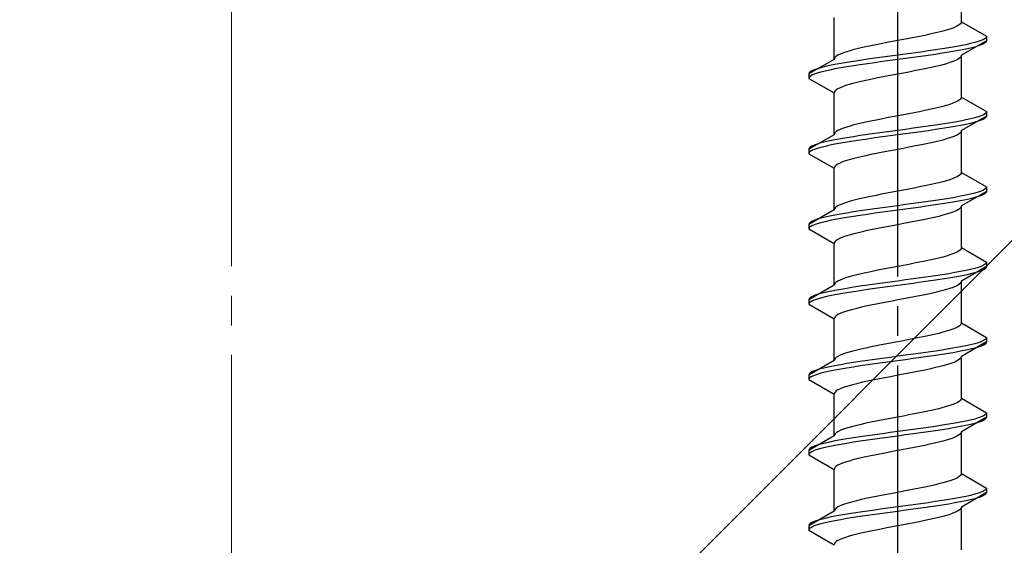
# Model space of a CAD drawing. Extents: x 0 to 1980, y 0 to 3201.
# Drawn here: x 735 to 769, y 2276 to 2294 of the extents above; entities that cross this region are included whole.
import ezdxf

# ---------------------------------------------------------------- set-up
doc = ezdxf.new("R2010")
doc.units = 0
doc.linetypes.add('YCENTER_1', pattern=[13, 10, -1, 1, -1])
doc.linetypes.add('YHIDDEN_1', pattern=[4, 3, -1])
doc.layers.add('YKK_13', color=4, linetype='CONTINUOUS', lineweight=30)
doc.layers.add('YSS_K', color=3, linetype='CONTINUOUS', lineweight=13)

msp = doc.modelspace()

# ---------------------------------------------------------------- linework, layer by layer
at = {"layer": 'YKK_13', "linetype": 'YCENTER_1'}
msp.add_line((765.13, 2259.201), (765.13, 2327.6), dxfattribs=at)
at = {"layer": 'YKK_13', "linetype": 'YHIDDEN_1'}
for p, q in [((767.28, 2293.797), (767.28, 2295.206)), ((762.98, 2292.527), (762.98, 2293.936)), ((767.207, 2293.691), (767.15, 2293.656)), ((767.247, 2293.727), (767.207, 2293.691)), ((767.272, 2293.762), (767.247, 2293.727)), ((767.28, 2293.797), (767.272, 2293.762)), ((767.28, 2293.797), (768.13, 2293.306)), ((766.205, 2293.374), (766.039, 2293.339)), ((766.363, 2293.409), (766.205, 2293.374)), ((766.512, 2293.444), (766.363, 2293.409)), ((766.65, 2293.48), (766.512, 2293.444)), ((766.777, 2293.515), (766.65, 2293.48)), ((766.891, 2293.55), (766.777, 2293.515)), ((766.992, 2293.586), (766.891, 2293.55)), ((767.079, 2293.621), (766.992, 2293.586)), ((767.15, 2293.656), (767.079, 2293.621)), ((764.395, 2293.021), (764.221, 2292.986)), ((764.574, 2293.056), (764.395, 2293.021)), ((764.757, 2293.092), (764.574, 2293.056)), ((764.943, 2293.127), (764.757, 2293.092)), ((765.13, 2293.162), (764.943, 2293.127)), ((765.317, 2293.197), (765.13, 2293.162)), ((765.503, 2293.233), (765.317, 2293.197)), ((765.686, 2293.268), (765.503, 2293.233)), ((765.865, 2293.303), (765.686, 2293.268)), ((766.039, 2293.339), (765.865, 2293.303)), ((767.428, 2293.024), (767.251, 2292.989)), ((768.13, 2293.156), (767.28, 2292.666)), ((767.587, 2293.059), (767.428, 2293.024)), ((767.728, 2293.095), (767.587, 2293.059)), ((767.849, 2293.13), (767.728, 2293.095)), ((767.949, 2293.165), (767.849, 2293.13)), ((767.949, 2293.015), (767.849, 2292.98)), ((768.028, 2293.201), (767.949, 2293.165)), ((768.028, 2293.051), (767.949, 2293.015)), ((768.084, 2293.236), (768.028, 2293.201)), ((768.084, 2293.086), (768.028, 2293.051)), ((768.119, 2293.271), (768.084, 2293.236)), ((768.119, 2293.121), (768.084, 2293.086)), ((768.13, 2293.306), (768.119, 2293.271)), ((768.13, 2293.156), (768.119, 2293.121)), ((768.13, 2293.306), (768.13, 2293.156)), ((763.181, 2292.704), (763.11, 2292.668)), ((763.268, 2292.739), (763.181, 2292.704)), ((763.369, 2292.774), (763.268, 2292.739)), ((763.483, 2292.809), (763.369, 2292.774)), ((763.61, 2292.845), (763.483, 2292.809)), ((763.748, 2292.88), (763.61, 2292.845)), ((763.897, 2292.915), (763.748, 2292.88)), ((764.055, 2292.951), (763.897, 2292.915)), ((764.221, 2292.986), (764.055, 2292.951)), ((765.391, 2292.707), (765.13, 2292.671)), ((765.651, 2292.742), (765.391, 2292.707)), ((765.906, 2292.777), (765.651, 2292.742)), ((766.156, 2292.813), (765.906, 2292.777)), ((766.398, 2292.848), (766.156, 2292.813)), ((766.398, 2292.698), (766.156, 2292.663)), ((766.63, 2292.883), (766.398, 2292.848)), ((766.63, 2292.733), (766.398, 2292.698)), ((766.851, 2292.918), (766.63, 2292.883)), ((766.851, 2292.768), (766.63, 2292.733)), ((767.058, 2292.954), (766.851, 2292.918)), ((767.058, 2292.804), (766.851, 2292.768)), ((767.251, 2292.989), (767.058, 2292.954)), ((767.251, 2292.839), (767.058, 2292.804)), ((767.428, 2292.874), (767.251, 2292.839)), ((767.587, 2292.909), (767.428, 2292.874)), ((767.728, 2292.945), (767.587, 2292.909)), ((767.849, 2292.98), (767.728, 2292.945)), ((762.98, 2292.527), (762.13, 2292.036)), ((763.009, 2292.354), (762.832, 2292.319)), ((762.988, 2292.562), (762.98, 2292.527)), ((763.013, 2292.598), (762.988, 2292.562)), ((763.202, 2292.389), (763.009, 2292.354)), ((763.053, 2292.633), (763.013, 2292.598)), ((763.11, 2292.668), (763.053, 2292.633)), ((763.409, 2292.424), (763.202, 2292.389)), ((763.63, 2292.46), (763.409, 2292.424)), ((763.862, 2292.495), (763.63, 2292.46)), ((764.104, 2292.53), (763.862, 2292.495)), ((764.104, 2292.38), (763.862, 2292.345)), ((764.354, 2292.566), (764.104, 2292.53)), ((764.354, 2292.416), (764.104, 2292.38)), ((764.609, 2292.601), (764.354, 2292.566)), ((764.609, 2292.451), (764.354, 2292.416)), ((764.868, 2292.636), (764.609, 2292.601)), ((764.868, 2292.486), (764.609, 2292.451)), ((765.13, 2292.671), (764.868, 2292.636)), ((765.13, 2292.521), (764.868, 2292.486)), ((765.391, 2292.557), (765.13, 2292.521)), ((765.651, 2292.592), (765.391, 2292.557)), ((765.906, 2292.627), (765.651, 2292.592)), ((766.156, 2292.663), (765.906, 2292.627)), ((766.65, 2292.348), (766.512, 2292.313)), ((766.777, 2292.383), (766.65, 2292.348)), ((766.891, 2292.419), (766.777, 2292.383)), ((766.992, 2292.454), (766.891, 2292.419)), ((767.079, 2292.489), (766.992, 2292.454)), ((767.15, 2292.525), (767.079, 2292.489)), ((767.207, 2292.56), (767.15, 2292.525)), ((767.247, 2292.595), (767.207, 2292.56)), ((767.272, 2292.63), (767.247, 2292.595)), ((767.28, 2292.666), (767.272, 2292.63)), ((767.28, 2291.257), (767.28, 2292.666)), ((762.141, 2292.072), (762.13, 2292.036)), ((762.13, 2292.036), (762.13, 2291.886)), ((762.176, 2292.107), (762.141, 2292.072)), ((762.232, 2292.142), (762.176, 2292.107)), ((762.311, 2292.178), (762.232, 2292.142)), ((762.311, 2292.028), (762.232, 2291.992)), ((762.411, 2292.213), (762.311, 2292.178)), ((762.411, 2292.063), (762.311, 2292.028)), ((762.532, 2292.248), (762.411, 2292.213)), ((762.532, 2292.098), (762.411, 2292.063)), ((762.673, 2292.283), (762.532, 2292.248)), ((762.673, 2292.133), (762.532, 2292.098)), ((762.832, 2292.319), (762.673, 2292.283)), ((762.832, 2292.169), (762.673, 2292.133)), ((763.009, 2292.204), (762.832, 2292.169)), ((763.202, 2292.239), (763.009, 2292.204)), ((763.409, 2292.274), (763.202, 2292.239)), ((763.63, 2292.31), (763.409, 2292.274)), ((763.862, 2292.345), (763.63, 2292.31)), ((765.13, 2292.031), (764.943, 2291.995)), ((765.317, 2292.066), (765.13, 2292.031)), ((765.503, 2292.101), (765.317, 2292.066)), ((765.686, 2292.137), (765.503, 2292.101)), ((765.865, 2292.172), (765.686, 2292.137)), ((766.039, 2292.207), (765.865, 2292.172)), ((766.205, 2292.242), (766.039, 2292.207)), ((766.363, 2292.278), (766.205, 2292.242)), ((766.512, 2292.313), (766.363, 2292.278)), ((762.141, 2291.922), (762.13, 2291.886)), ((762.13, 2291.886), (762.98, 2291.396)), ((762.176, 2291.957), (762.141, 2291.922)), ((762.232, 2291.992), (762.176, 2291.957)), ((763.61, 2291.713), (763.483, 2291.678)), ((763.748, 2291.748), (763.61, 2291.713)), ((763.897, 2291.784), (763.748, 2291.748)), ((764.055, 2291.819), (763.897, 2291.784)), ((764.221, 2291.854), (764.055, 2291.819)), ((764.395, 2291.89), (764.221, 2291.854)), ((764.574, 2291.925), (764.395, 2291.89)), ((764.757, 2291.96), (764.574, 2291.925)), ((764.943, 2291.995), (764.757, 2291.96)), ((762.988, 2291.431), (762.98, 2291.396)), ((762.98, 2289.987), (762.98, 2291.396)), ((763.013, 2291.466), (762.988, 2291.431)), ((763.053, 2291.502), (763.013, 2291.466)), ((763.11, 2291.537), (763.053, 2291.502)), ((763.181, 2291.572), (763.11, 2291.537)), ((763.268, 2291.607), (763.181, 2291.572)), ((763.369, 2291.643), (763.268, 2291.607)), ((763.483, 2291.678), (763.369, 2291.643)), ((766.992, 2291.046), (766.891, 2291.01)), ((767.079, 2291.081), (766.992, 2291.046)), ((767.15, 2291.116), (767.079, 2291.081)), ((767.207, 2291.151), (767.15, 2291.116)), ((767.247, 2291.187), (767.207, 2291.151)), ((767.272, 2291.222), (767.247, 2291.187)), ((767.28, 2291.257), (767.272, 2291.222)), ((767.28, 2291.257), (768.13, 2290.766)), ((765.503, 2290.693), (765.317, 2290.657)), ((765.686, 2290.728), (765.503, 2290.693)), ((765.865, 2290.763), (765.686, 2290.728)), ((766.039, 2290.799), (765.865, 2290.763)), ((766.205, 2290.834), (766.039, 2290.799)), ((766.363, 2290.869), (766.205, 2290.834)), ((766.512, 2290.904), (766.363, 2290.869)), ((766.65, 2290.94), (766.512, 2290.904)), ((766.777, 2290.975), (766.65, 2290.94)), ((766.891, 2291.01), (766.777, 2290.975)), ((768.084, 2290.696), (768.028, 2290.661)), ((768.119, 2290.731), (768.084, 2290.696)), ((768.13, 2290.766), (768.119, 2290.731)), ((768.13, 2290.766), (768.13, 2290.616)), ((763.897, 2290.375), (763.748, 2290.34)), ((764.055, 2290.411), (763.897, 2290.375)), ((764.221, 2290.446), (764.055, 2290.411)), ((764.395, 2290.481), (764.221, 2290.446)), ((764.574, 2290.516), (764.395, 2290.481)), ((764.757, 2290.552), (764.574, 2290.516)), ((764.943, 2290.587), (764.757, 2290.552)), ((765.13, 2290.622), (764.943, 2290.587)), ((765.317, 2290.657), (765.13, 2290.622)), ((766.851, 2290.378), (766.63, 2290.343)), ((767.058, 2290.414), (766.851, 2290.378)), ((767.251, 2290.449), (767.058, 2290.414)), ((767.428, 2290.484), (767.251, 2290.449)), ((768.13, 2290.616), (767.28, 2290.126)), ((767.587, 2290.519), (767.428, 2290.484)), ((767.587, 2290.369), (767.428, 2290.334)), ((767.728, 2290.555), (767.587, 2290.519)), ((767.728, 2290.405), (767.587, 2290.369)), ((767.849, 2290.59), (767.728, 2290.555)), ((767.849, 2290.44), (767.728, 2290.405)), ((767.949, 2290.625), (767.849, 2290.59)), ((767.949, 2290.475), (767.849, 2290.44)), ((768.028, 2290.661), (767.949, 2290.625)), ((768.028, 2290.511), (767.949, 2290.475)), ((768.084, 2290.546), (768.028, 2290.511)), ((768.119, 2290.581), (768.084, 2290.546)), ((768.13, 2290.616), (768.119, 2290.581)), ((762.988, 2290.022), (762.98, 2289.987)), ((763.013, 2290.058), (762.988, 2290.022)), ((763.053, 2290.093), (763.013, 2290.058)), ((763.11, 2290.128), (763.053, 2290.093)), ((763.181, 2290.164), (763.11, 2290.128)), ((763.268, 2290.199), (763.181, 2290.164)), ((763.369, 2290.234), (763.268, 2290.199)), ((763.483, 2290.269), (763.369, 2290.234)), ((763.61, 2290.305), (763.483, 2290.269)), ((763.748, 2290.34), (763.61, 2290.305)), ((764.354, 2290.026), (764.104, 2289.99)), ((764.609, 2290.061), (764.354, 2290.026)), ((764.868, 2290.096), (764.609, 2290.061)), ((765.13, 2290.131), (764.868, 2290.096)), ((765.391, 2290.167), (765.13, 2290.131)), ((765.651, 2290.202), (765.391, 2290.167)), ((765.651, 2290.052), (765.391, 2290.017)), ((765.906, 2290.237), (765.651, 2290.202)), ((765.906, 2290.087), (765.651, 2290.052)), ((766.156, 2290.273), (765.906, 2290.237)), ((766.156, 2290.123), (765.906, 2290.087)), ((766.398, 2290.308), (766.156, 2290.273)), ((766.398, 2290.158), (766.156, 2290.123)), ((766.63, 2290.343), (766.398, 2290.308)), ((766.63, 2290.193), (766.398, 2290.158)), ((766.851, 2290.228), (766.63, 2290.193)), ((767.058, 2290.264), (766.851, 2290.228)), ((767.251, 2290.299), (767.058, 2290.264)), ((767.207, 2290.02), (767.15, 2289.985)), ((767.247, 2290.055), (767.207, 2290.02)), ((767.272, 2290.09), (767.247, 2290.055)), ((767.428, 2290.334), (767.251, 2290.299)), ((767.28, 2290.126), (767.272, 2290.09)), ((767.28, 2288.717), (767.28, 2290.126)), ((762.98, 2289.987), (762.13, 2289.496)), ((762.532, 2289.708), (762.411, 2289.673)), ((762.673, 2289.743), (762.532, 2289.708)), ((762.832, 2289.779), (762.673, 2289.743)), ((763.009, 2289.814), (762.832, 2289.779)), ((763.202, 2289.849), (763.009, 2289.814)), ((763.202, 2289.699), (763.009, 2289.664)), ((763.409, 2289.884), (763.202, 2289.849)), ((763.409, 2289.734), (763.202, 2289.699)), ((763.63, 2289.92), (763.409, 2289.884)), ((763.63, 2289.77), (763.409, 2289.734)), ((763.862, 2289.955), (763.63, 2289.92)), ((763.862, 2289.805), (763.63, 2289.77)), ((764.104, 2289.99), (763.862, 2289.955)), ((764.104, 2289.84), (763.862, 2289.805)), ((764.354, 2289.876), (764.104, 2289.84)), ((764.609, 2289.911), (764.354, 2289.876)), ((764.868, 2289.946), (764.609, 2289.911)), ((765.13, 2289.981), (764.868, 2289.946)), ((765.391, 2290.017), (765.13, 2289.981)), ((766.205, 2289.702), (766.039, 2289.667)), ((766.363, 2289.738), (766.205, 2289.702)), ((766.512, 2289.773), (766.363, 2289.738)), ((766.65, 2289.808), (766.512, 2289.773)), ((766.777, 2289.843), (766.65, 2289.808)), ((766.891, 2289.879), (766.777, 2289.843)), ((766.992, 2289.914), (766.891, 2289.879)), ((767.079, 2289.949), (766.992, 2289.914)), ((767.15, 2289.985), (767.079, 2289.949)), ((762.141, 2289.532), (762.13, 2289.496)), ((762.13, 2289.496), (762.13, 2289.346)), ((762.141, 2289.382), (762.13, 2289.346)), ((762.176, 2289.567), (762.141, 2289.532)), ((762.176, 2289.417), (762.141, 2289.382)), ((762.232, 2289.602), (762.176, 2289.567)), ((762.232, 2289.452), (762.176, 2289.417)), ((762.311, 2289.638), (762.232, 2289.602)), ((762.311, 2289.488), (762.232, 2289.452)), ((762.411, 2289.673), (762.311, 2289.638)), ((762.411, 2289.523), (762.311, 2289.488)), ((762.532, 2289.558), (762.411, 2289.523)), ((762.673, 2289.593), (762.532, 2289.558)), ((762.832, 2289.629), (762.673, 2289.593)), ((763.009, 2289.664), (762.832, 2289.629)), ((764.574, 2289.385), (764.395, 2289.35)), ((764.757, 2289.42), (764.574, 2289.385)), ((764.943, 2289.455), (764.757, 2289.42)), ((765.13, 2289.491), (764.943, 2289.455)), ((765.317, 2289.526), (765.13, 2289.491)), ((765.503, 2289.561), (765.317, 2289.526)), ((765.686, 2289.597), (765.503, 2289.561)), ((765.865, 2289.632), (765.686, 2289.597)), ((766.039, 2289.667), (765.865, 2289.632)), ((762.13, 2289.346), (762.98, 2288.856)), ((763.181, 2289.032), (763.11, 2288.997)), ((763.268, 2289.067), (763.181, 2289.032)), ((763.369, 2289.103), (763.268, 2289.067)), ((763.483, 2289.138), (763.369, 2289.103)), ((763.61, 2289.173), (763.483, 2289.138)), ((763.748, 2289.208), (763.61, 2289.173)), ((763.897, 2289.244), (763.748, 2289.208)), ((764.055, 2289.279), (763.897, 2289.244)), ((764.221, 2289.314), (764.055, 2289.279)), ((764.395, 2289.35), (764.221, 2289.314)), ((762.988, 2288.891), (762.98, 2288.856)), ((762.98, 2287.447), (762.98, 2288.856)), ((763.013, 2288.926), (762.988, 2288.891)), ((763.053, 2288.962), (763.013, 2288.926)), ((763.11, 2288.997), (763.053, 2288.962)), ((767.28, 2288.717), (767.272, 2288.682)), ((767.28, 2288.717), (768.13, 2288.226)), ((766.512, 2288.364), (766.363, 2288.329)), ((766.65, 2288.4), (766.512, 2288.364)), ((766.777, 2288.435), (766.65, 2288.4)), ((766.891, 2288.47), (766.777, 2288.435)), ((766.992, 2288.506), (766.891, 2288.47)), ((767.079, 2288.541), (766.992, 2288.506)), ((767.15, 2288.576), (767.079, 2288.541)), ((767.207, 2288.611), (767.15, 2288.576)), ((767.247, 2288.647), (767.207, 2288.611)), ((767.272, 2288.682), (767.247, 2288.647)), ((764.943, 2288.047), (764.757, 2288.012)), ((765.13, 2288.082), (764.943, 2288.047)), ((765.317, 2288.117), (765.13, 2288.082)), ((765.503, 2288.153), (765.317, 2288.117)), ((765.686, 2288.188), (765.503, 2288.153)), ((765.865, 2288.223), (765.686, 2288.188)), ((766.039, 2288.259), (765.865, 2288.223)), ((766.205, 2288.294), (766.039, 2288.259)), ((766.363, 2288.329), (766.205, 2288.294)), ((768.13, 2288.076), (767.28, 2287.586)), ((767.849, 2288.05), (767.728, 2288.015)), ((767.949, 2288.085), (767.849, 2288.05)), ((768.028, 2288.121), (767.949, 2288.085)), ((768.084, 2288.156), (768.028, 2288.121)), ((768.119, 2288.191), (768.084, 2288.156)), ((768.119, 2288.041), (768.084, 2288.006)), ((768.13, 2288.226), (768.119, 2288.191)), ((768.13, 2288.076), (768.119, 2288.041)), ((768.13, 2288.226), (768.13, 2288.076)), ((763.369, 2287.694), (763.268, 2287.659)), ((763.483, 2287.729), (763.369, 2287.694)), ((763.61, 2287.765), (763.483, 2287.729)), ((763.748, 2287.8), (763.61, 2287.765)), ((763.897, 2287.835), (763.748, 2287.8)), ((764.055, 2287.871), (763.897, 2287.835)), ((764.221, 2287.906), (764.055, 2287.871)), ((764.395, 2287.941), (764.221, 2287.906)), ((764.574, 2287.976), (764.395, 2287.941)), ((764.757, 2288.012), (764.574, 2287.976)), ((765.906, 2287.697), (765.651, 2287.662)), ((766.156, 2287.733), (765.906, 2287.697)), ((766.398, 2287.768), (766.156, 2287.733)), ((766.63, 2287.803), (766.398, 2287.768)), ((766.851, 2287.838), (766.63, 2287.803)), ((767.058, 2287.874), (766.851, 2287.838)), ((767.058, 2287.724), (766.851, 2287.688)), ((767.251, 2287.909), (767.058, 2287.874)), ((767.251, 2287.759), (767.058, 2287.724)), ((767.428, 2287.944), (767.251, 2287.909)), ((767.428, 2287.794), (767.251, 2287.759)), ((767.587, 2287.979), (767.428, 2287.944)), ((767.587, 2287.829), (767.428, 2287.794)), ((767.728, 2288.015), (767.587, 2287.979)), ((767.728, 2287.865), (767.587, 2287.829)), ((767.849, 2287.9), (767.728, 2287.865)), ((767.949, 2287.935), (767.849, 2287.9)), ((768.028, 2287.971), (767.949, 2287.935)), ((768.084, 2288.006), (768.028, 2287.971)), ((762.98, 2287.447), (762.13, 2286.956)), ((762.988, 2287.482), (762.98, 2287.447)), ((763.013, 2287.518), (762.988, 2287.482)), ((763.053, 2287.553), (763.013, 2287.518)), ((763.11, 2287.588), (763.053, 2287.553)), ((763.181, 2287.624), (763.11, 2287.588)), ((763.268, 2287.659), (763.181, 2287.624)), ((763.63, 2287.38), (763.409, 2287.344)), ((763.862, 2287.415), (763.63, 2287.38)), ((764.104, 2287.45), (763.862, 2287.415)), ((764.354, 2287.486), (764.104, 2287.45)), ((764.609, 2287.521), (764.354, 2287.486)), ((764.609, 2287.371), (764.354, 2287.336)), ((764.868, 2287.556), (764.609, 2287.521)), ((764.868, 2287.406), (764.609, 2287.371)), ((765.13, 2287.591), (764.868, 2287.556)), ((765.13, 2287.441), (764.868, 2287.406)), ((765.391, 2287.627), (765.13, 2287.591)), ((765.391, 2287.477), (765.13, 2287.441)), ((765.651, 2287.662), (765.391, 2287.627)), ((765.651, 2287.512), (765.391, 2287.477)), ((765.906, 2287.547), (765.651, 2287.512)), ((766.156, 2287.583), (765.906, 2287.547)), ((766.398, 2287.618), (766.156, 2287.583)), ((766.63, 2287.653), (766.398, 2287.618)), ((766.851, 2287.688), (766.63, 2287.653)), ((766.992, 2287.374), (766.891, 2287.339)), ((767.079, 2287.409), (766.992, 2287.374)), ((767.15, 2287.445), (767.079, 2287.409)), ((767.207, 2287.48), (767.15, 2287.445)), ((767.247, 2287.515), (767.207, 2287.48)), ((767.272, 2287.55), (767.247, 2287.515)), ((767.28, 2287.586), (767.272, 2287.55)), ((767.28, 2286.177), (767.28, 2287.586)), ((762.176, 2287.027), (762.141, 2286.992)), ((762.232, 2287.062), (762.176, 2287.027)), ((762.311, 2287.098), (762.232, 2287.062)), ((762.411, 2287.133), (762.311, 2287.098)), ((762.532, 2287.168), (762.411, 2287.133)), ((762.673, 2287.203), (762.532, 2287.168)), ((762.673, 2287.053), (762.532, 2287.018)), ((762.832, 2287.239), (762.673, 2287.203)), ((762.832, 2287.089), (762.673, 2287.053)), ((763.009, 2287.274), (762.832, 2287.239)), ((763.009, 2287.124), (762.832, 2287.089)), ((763.202, 2287.309), (763.009, 2287.274)), ((763.202, 2287.159), (763.009, 2287.124)), ((763.409, 2287.344), (763.202, 2287.309)), ((763.409, 2287.194), (763.202, 2287.159)), ((763.63, 2287.23), (763.409, 2287.194)), ((763.862, 2287.265), (763.63, 2287.23)), ((764.104, 2287.3), (763.862, 2287.265)), ((764.354, 2287.336), (764.104, 2287.3)), ((765.686, 2287.057), (765.503, 2287.021)), ((765.865, 2287.092), (765.686, 2287.057)), ((766.039, 2287.127), (765.865, 2287.092)), ((766.205, 2287.162), (766.039, 2287.127)), ((766.363, 2287.198), (766.205, 2287.162)), ((766.512, 2287.233), (766.363, 2287.198)), ((766.65, 2287.268), (766.512, 2287.233)), ((766.777, 2287.303), (766.65, 2287.268)), ((766.891, 2287.339), (766.777, 2287.303)), ((762.141, 2286.992), (762.13, 2286.956)), ((762.13, 2286.956), (762.13, 2286.806)), ((762.141, 2286.842), (762.13, 2286.806)), ((762.13, 2286.806), (762.98, 2286.316)), ((762.176, 2286.877), (762.141, 2286.842)), ((762.232, 2286.912), (762.176, 2286.877)), ((762.311, 2286.948), (762.232, 2286.912)), ((762.411, 2286.983), (762.311, 2286.948)), ((762.532, 2287.018), (762.411, 2286.983)), ((763.897, 2286.704), (763.748, 2286.668)), ((764.055, 2286.739), (763.897, 2286.704)), ((764.221, 2286.774), (764.055, 2286.739)), ((764.395, 2286.81), (764.221, 2286.774)), ((764.574, 2286.845), (764.395, 2286.81)), ((764.757, 2286.88), (764.574, 2286.845)), ((764.943, 2286.915), (764.757, 2286.88)), ((765.13, 2286.951), (764.943, 2286.915)), ((765.317, 2286.986), (765.13, 2286.951)), ((765.503, 2287.021), (765.317, 2286.986)), ((763.013, 2286.386), (762.988, 2286.351)), ((763.053, 2286.422), (763.013, 2286.386)), ((763.11, 2286.457), (763.053, 2286.422)), ((763.181, 2286.492), (763.11, 2286.457)), ((763.268, 2286.527), (763.181, 2286.492)), ((763.369, 2286.563), (763.268, 2286.527)), ((763.483, 2286.598), (763.369, 2286.563)), ((763.61, 2286.633), (763.483, 2286.598)), ((763.748, 2286.668), (763.61, 2286.633)), ((762.988, 2286.351), (762.98, 2286.316)), ((762.98, 2284.907), (762.98, 2286.316)), ((767.15, 2286.036), (767.079, 2286.001)), ((767.207, 2286.071), (767.15, 2286.036)), ((767.247, 2286.107), (767.207, 2286.071)), ((767.272, 2286.142), (767.247, 2286.107)), ((767.28, 2286.177), (767.272, 2286.142)), ((767.28, 2286.177), (768.13, 2285.686)), ((766.039, 2285.719), (765.865, 2285.683)), ((766.205, 2285.754), (766.039, 2285.719)), ((766.363, 2285.789), (766.205, 2285.754)), ((766.512, 2285.824), (766.363, 2285.789)), ((766.65, 2285.86), (766.512, 2285.824)), ((766.777, 2285.895), (766.65, 2285.86)), ((766.891, 2285.93), (766.777, 2285.895)), ((766.992, 2285.966), (766.891, 2285.93)), ((767.079, 2286.001), (766.992, 2285.966)), ((764.221, 2285.366), (764.055, 2285.331)), ((764.395, 2285.401), (764.221, 2285.366)), ((764.574, 2285.436), (764.395, 2285.401)), ((764.757, 2285.472), (764.574, 2285.436)), ((764.943, 2285.507), (764.757, 2285.472)), ((765.13, 2285.542), (764.943, 2285.507)), ((765.317, 2285.577), (765.13, 2285.542)), ((765.503, 2285.613), (765.317, 2285.577)), ((765.686, 2285.648), (765.503, 2285.613)), ((765.865, 2285.683), (765.686, 2285.648)), ((767.251, 2285.369), (767.058, 2285.334)), ((767.428, 2285.404), (767.251, 2285.369)), ((768.13, 2285.536), (767.28, 2285.046)), ((767.587, 2285.439), (767.428, 2285.404)), ((767.728, 2285.475), (767.587, 2285.439)), ((767.849, 2285.51), (767.728, 2285.475)), ((767.949, 2285.545), (767.849, 2285.51)), ((767.949, 2285.395), (767.849, 2285.36)), ((768.028, 2285.581), (767.949, 2285.545)), ((768.028, 2285.431), (767.949, 2285.395)), ((768.084, 2285.616), (768.028, 2285.581)), ((768.084, 2285.466), (768.028, 2285.431)), ((768.119, 2285.651), (768.084, 2285.616)), ((768.119, 2285.501), (768.084, 2285.466)), ((768.13, 2285.686), (768.119, 2285.651)), ((768.13, 2285.536), (768.119, 2285.501)), ((768.13, 2285.686), (768.13, 2285.536)), ((763.11, 2285.048), (763.053, 2285.013)), ((763.181, 2285.084), (763.11, 2285.048)), ((763.268, 2285.119), (763.181, 2285.084)), ((763.369, 2285.154), (763.268, 2285.119)), ((763.483, 2285.189), (763.369, 2285.154)), ((763.61, 2285.225), (763.483, 2285.189)), ((763.748, 2285.26), (763.61, 2285.225)), ((763.897, 2285.295), (763.748, 2285.26)), ((764.055, 2285.331), (763.897, 2285.295)), ((765.13, 2285.051), (764.868, 2285.016)), ((765.391, 2285.087), (765.13, 2285.051)), ((765.651, 2285.122), (765.391, 2285.087)), ((765.906, 2285.157), (765.651, 2285.122)), ((766.156, 2285.193), (765.906, 2285.157)), ((766.156, 2285.043), (765.906, 2285.007)), ((766.398, 2285.228), (766.156, 2285.193)), ((766.398, 2285.078), (766.156, 2285.043)), ((766.63, 2285.263), (766.398, 2285.228)), ((766.63, 2285.113), (766.398, 2285.078)), ((766.851, 2285.298), (766.63, 2285.263)), ((766.851, 2285.148), (766.63, 2285.113)), ((767.058, 2285.334), (766.851, 2285.298)), ((767.058, 2285.184), (766.851, 2285.148)), ((767.251, 2285.219), (767.058, 2285.184)), ((767.428, 2285.254), (767.251, 2285.219)), ((767.28, 2285.046), (767.272, 2285.01)), ((767.28, 2283.637), (767.28, 2285.046)), ((767.587, 2285.289), (767.428, 2285.254)), ((767.728, 2285.325), (767.587, 2285.289)), ((767.849, 2285.36), (767.728, 2285.325)), ((762.98, 2284.907), (762.13, 2284.416)), ((763.009, 2284.734), (762.832, 2284.699)), ((762.988, 2284.942), (762.98, 2284.907)), ((763.013, 2284.978), (762.988, 2284.942)), ((763.202, 2284.769), (763.009, 2284.734)), ((763.053, 2285.013), (763.013, 2284.978)), ((763.409, 2284.804), (763.202, 2284.769)), ((763.63, 2284.84), (763.409, 2284.804)), ((763.862, 2284.875), (763.63, 2284.84)), ((763.862, 2284.725), (763.63, 2284.69)), ((764.104, 2284.91), (763.862, 2284.875)), ((764.104, 2284.76), (763.862, 2284.725)), ((764.354, 2284.946), (764.104, 2284.91)), ((764.354, 2284.796), (764.104, 2284.76)), ((764.609, 2284.981), (764.354, 2284.946)), ((764.609, 2284.831), (764.354, 2284.796)), ((764.868, 2285.016), (764.609, 2284.981)), ((764.868, 2284.866), (764.609, 2284.831)), ((765.13, 2284.901), (764.868, 2284.866)), ((765.391, 2284.937), (765.13, 2284.901)), ((765.651, 2284.972), (765.391, 2284.937)), ((765.906, 2285.007), (765.651, 2284.972)), ((766.65, 2284.728), (766.512, 2284.693)), ((766.777, 2284.763), (766.65, 2284.728)), ((766.891, 2284.799), (766.777, 2284.763)), ((766.992, 2284.834), (766.891, 2284.799)), ((767.079, 2284.869), (766.992, 2284.834)), ((767.15, 2284.905), (767.079, 2284.869)), ((767.207, 2284.94), (767.15, 2284.905)), ((767.247, 2284.975), (767.207, 2284.94)), ((767.272, 2285.01), (767.247, 2284.975)), ((762.141, 2284.452), (762.13, 2284.416)), ((762.13, 2284.416), (762.13, 2284.266)), ((762.176, 2284.487), (762.141, 2284.452)), ((762.232, 2284.522), (762.176, 2284.487)), ((762.232, 2284.372), (762.176, 2284.337)), ((762.311, 2284.558), (762.232, 2284.522)), ((762.311, 2284.408), (762.232, 2284.372)), ((762.411, 2284.593), (762.311, 2284.558)), ((762.411, 2284.443), (762.311, 2284.408)), ((762.532, 2284.628), (762.411, 2284.593)), ((762.532, 2284.478), (762.411, 2284.443)), ((762.673, 2284.663), (762.532, 2284.628)), ((762.673, 2284.513), (762.532, 2284.478)), ((762.832, 2284.699), (762.673, 2284.663)), ((762.832, 2284.549), (762.673, 2284.513)), ((763.009, 2284.584), (762.832, 2284.549)), ((763.202, 2284.619), (763.009, 2284.584)), ((763.409, 2284.654), (763.202, 2284.619)), ((763.63, 2284.69), (763.409, 2284.654)), ((764.943, 2284.375), (764.757, 2284.34)), ((765.13, 2284.411), (764.943, 2284.375)), ((765.317, 2284.446), (765.13, 2284.411)), ((765.503, 2284.481), (765.317, 2284.446)), ((765.686, 2284.517), (765.503, 2284.481)), ((765.865, 2284.552), (765.686, 2284.517)), ((766.039, 2284.587), (765.865, 2284.552)), ((766.205, 2284.622), (766.039, 2284.587)), ((766.363, 2284.658), (766.205, 2284.622)), ((766.512, 2284.693), (766.363, 2284.658)), ((762.141, 2284.302), (762.13, 2284.266)), ((762.13, 2284.266), (762.98, 2283.776)), ((762.176, 2284.337), (762.141, 2284.302)), ((763.483, 2284.058), (763.369, 2284.023)), ((763.61, 2284.093), (763.483, 2284.058)), ((763.748, 2284.128), (763.61, 2284.093)), ((763.897, 2284.164), (763.748, 2284.128)), ((764.055, 2284.199), (763.897, 2284.164)), ((764.221, 2284.234), (764.055, 2284.199)), ((764.395, 2284.27), (764.221, 2284.234)), ((764.574, 2284.305), (764.395, 2284.27)), ((764.757, 2284.34), (764.574, 2284.305)), ((762.988, 2283.811), (762.98, 2283.776)), ((762.98, 2282.367), (762.98, 2283.776)), ((763.013, 2283.846), (762.988, 2283.811)), ((763.053, 2283.882), (763.013, 2283.846)), ((763.11, 2283.917), (763.053, 2283.882)), ((763.181, 2283.952), (763.11, 2283.917)), ((763.268, 2283.987), (763.181, 2283.952)), ((763.369, 2284.023), (763.268, 2283.987)), ((766.891, 2283.39), (766.777, 2283.355)), ((766.992, 2283.426), (766.891, 2283.39)), ((767.079, 2283.461), (766.992, 2283.426)), ((767.15, 2283.496), (767.079, 2283.461)), ((767.207, 2283.531), (767.15, 2283.496)), ((767.247, 2283.567), (767.207, 2283.531)), ((767.272, 2283.602), (767.247, 2283.567)), ((767.28, 2283.637), (767.272, 2283.602)), ((767.28, 2283.637), (768.13, 2283.146)), ((765.317, 2283.037), (765.13, 2283.002)), ((765.503, 2283.073), (765.317, 2283.037)), ((765.686, 2283.108), (765.503, 2283.073)), ((765.865, 2283.143), (765.686, 2283.108)), ((766.039, 2283.179), (765.865, 2283.143)), ((766.205, 2283.214), (766.039, 2283.179)), ((766.363, 2283.249), (766.205, 2283.214)), ((766.512, 2283.284), (766.363, 2283.249)), ((766.65, 2283.32), (766.512, 2283.284)), ((766.777, 2283.355), (766.65, 2283.32)), ((768.028, 2283.041), (767.949, 2283.005)), ((768.084, 2283.076), (768.028, 2283.041)), ((768.119, 2283.111), (768.084, 2283.076)), ((768.13, 2283.146), (768.119, 2283.111)), ((768.13, 2283.146), (768.13, 2282.996)), ((763.748, 2282.72), (763.61, 2282.685)), ((763.897, 2282.755), (763.748, 2282.72)), ((764.055, 2282.791), (763.897, 2282.755)), ((764.221, 2282.826), (764.055, 2282.791)), ((764.395, 2282.861), (764.221, 2282.826)), ((764.574, 2282.896), (764.395, 2282.861)), ((764.757, 2282.932), (764.574, 2282.896)), ((764.943, 2282.967), (764.757, 2282.932)), ((765.13, 2283.002), (764.943, 2282.967)), ((766.63, 2282.723), (766.398, 2282.688)), ((766.851, 2282.758), (766.63, 2282.723)), ((767.058, 2282.794), (766.851, 2282.758)), ((767.251, 2282.829), (767.058, 2282.794)), ((767.428, 2282.864), (767.251, 2282.829)), ((767.428, 2282.714), (767.251, 2282.679)), ((768.13, 2282.996), (767.28, 2282.506)), ((767.587, 2282.899), (767.428, 2282.864)), ((767.587, 2282.749), (767.428, 2282.714)), ((767.728, 2282.935), (767.587, 2282.899)), ((767.728, 2282.785), (767.587, 2282.749)), ((767.849, 2282.97), (767.728, 2282.935)), ((767.849, 2282.82), (767.728, 2282.785)), ((767.949, 2283.005), (767.849, 2282.97)), ((767.949, 2282.855), (767.849, 2282.82)), ((768.028, 2282.891), (767.949, 2282.855)), ((768.084, 2282.926), (768.028, 2282.891)), ((768.119, 2282.961), (768.084, 2282.926)), ((768.13, 2282.996), (768.119, 2282.961)), ((762.988, 2282.402), (762.98, 2282.367)), ((763.013, 2282.438), (762.988, 2282.402)), ((763.053, 2282.473), (763.013, 2282.438)), ((763.11, 2282.508), (763.053, 2282.473)), ((763.181, 2282.544), (763.11, 2282.508)), ((763.268, 2282.579), (763.181, 2282.544)), ((763.369, 2282.614), (763.268, 2282.579)), ((763.483, 2282.649), (763.369, 2282.614)), ((763.61, 2282.685), (763.483, 2282.649)), ((764.354, 2282.406), (764.104, 2282.37)), ((764.609, 2282.441), (764.354, 2282.406)), ((764.868, 2282.476), (764.609, 2282.441)), ((765.13, 2282.511), (764.868, 2282.476)), ((765.391, 2282.547), (765.13, 2282.511)), ((765.391, 2282.397), (765.13, 2282.361)), ((765.651, 2282.582), (765.391, 2282.547)), ((765.651, 2282.432), (765.391, 2282.397)), ((765.906, 2282.617), (765.651, 2282.582)), ((765.906, 2282.467), (765.651, 2282.432)), ((766.156, 2282.653), (765.906, 2282.617)), ((766.156, 2282.503), (765.906, 2282.467)), ((766.398, 2282.688), (766.156, 2282.653)), ((766.398, 2282.538), (766.156, 2282.503)), ((766.63, 2282.573), (766.398, 2282.538)), ((766.851, 2282.608), (766.63, 2282.573)), ((767.058, 2282.644), (766.851, 2282.608)), ((767.251, 2282.679), (767.058, 2282.644)), ((767.207, 2282.4), (767.15, 2282.365)), ((767.247, 2282.435), (767.207, 2282.4)), ((767.272, 2282.47), (767.247, 2282.435)), ((767.28, 2282.506), (767.272, 2282.47)), ((767.28, 2281.097), (767.28, 2282.506)), ((762.98, 2282.367), (762.13, 2281.876)), ((762.411, 2282.053), (762.311, 2282.018)), ((762.532, 2282.088), (762.411, 2282.053)), ((762.673, 2282.123), (762.532, 2282.088)), ((762.832, 2282.159), (762.673, 2282.123)), ((763.009, 2282.194), (762.832, 2282.159)), ((763.009, 2282.044), (762.832, 2282.009)), ((763.202, 2282.229), (763.009, 2282.194)), ((763.202, 2282.079), (763.009, 2282.044)), ((763.409, 2282.264), (763.202, 2282.229)), ((763.409, 2282.114), (763.202, 2282.079)), ((763.63, 2282.3), (763.409, 2282.264)), ((763.63, 2282.15), (763.409, 2282.114)), ((763.862, 2282.335), (763.63, 2282.3)), ((763.862, 2282.185), (763.63, 2282.15)), ((764.104, 2282.37), (763.862, 2282.335)), ((764.104, 2282.22), (763.862, 2282.185)), ((764.354, 2282.256), (764.104, 2282.22)), ((764.609, 2282.291), (764.354, 2282.256)), ((764.868, 2282.326), (764.609, 2282.291)), ((765.13, 2282.361), (764.868, 2282.326)), ((766.039, 2282.047), (765.865, 2282.012)), ((766.205, 2282.082), (766.039, 2282.047)), ((766.363, 2282.118), (766.205, 2282.082)), ((766.512, 2282.153), (766.363, 2282.118)), ((766.65, 2282.188), (766.512, 2282.153)), ((766.777, 2282.223), (766.65, 2282.188)), ((766.891, 2282.259), (766.777, 2282.223)), ((766.992, 2282.294), (766.891, 2282.259)), ((767.079, 2282.329), (766.992, 2282.294)), ((767.15, 2282.365), (767.079, 2282.329)), ((762.141, 2281.912), (762.13, 2281.876)), ((762.13, 2281.876), (762.13, 2281.726)), ((762.141, 2281.762), (762.13, 2281.726)), ((762.13, 2281.726), (762.98, 2281.236)), ((762.176, 2281.947), (762.141, 2281.912)), ((762.176, 2281.797), (762.141, 2281.762)), ((762.232, 2281.982), (762.176, 2281.947)), ((762.232, 2281.832), (762.176, 2281.797)), ((762.311, 2282.018), (762.232, 2281.982)), ((762.311, 2281.868), (762.232, 2281.832)), ((762.411, 2281.903), (762.311, 2281.868)), ((762.532, 2281.938), (762.411, 2281.903)), ((762.673, 2281.973), (762.532, 2281.938)), ((762.832, 2282.009), (762.673, 2281.973)), ((764.395, 2281.73), (764.221, 2281.694)), ((764.574, 2281.765), (764.395, 2281.73)), ((764.757, 2281.8), (764.574, 2281.765)), ((764.943, 2281.835), (764.757, 2281.8)), ((765.13, 2281.871), (764.943, 2281.835)), ((765.317, 2281.906), (765.13, 2281.871)), ((765.503, 2281.941), (765.317, 2281.906)), ((765.686, 2281.977), (765.503, 2281.941)), ((765.865, 2282.012), (765.686, 2281.977)), ((763.11, 2281.377), (763.053, 2281.342)), ((763.181, 2281.412), (763.11, 2281.377)), ((763.268, 2281.447), (763.181, 2281.412)), ((763.369, 2281.483), (763.268, 2281.447)), ((763.483, 2281.518), (763.369, 2281.483)), ((763.61, 2281.553), (763.483, 2281.518)), ((763.748, 2281.588), (763.61, 2281.553)), ((763.897, 2281.624), (763.748, 2281.588)), ((764.055, 2281.659), (763.897, 2281.624)), ((764.221, 2281.694), (764.055, 2281.659)), ((762.988, 2281.271), (762.98, 2281.236)), ((762.98, 2279.827), (762.98, 2281.236)), ((763.013, 2281.306), (762.988, 2281.271)), ((763.053, 2281.342), (763.013, 2281.306)), ((767.272, 2281.062), (767.247, 2281.027)), ((767.28, 2281.097), (767.272, 2281.062)), ((767.28, 2281.097), (768.13, 2280.606)), ((766.512, 2280.744), (766.363, 2280.709)), ((766.65, 2280.78), (766.512, 2280.744)), ((766.777, 2280.815), (766.65, 2280.78)), ((766.891, 2280.85), (766.777, 2280.815)), ((766.992, 2280.886), (766.891, 2280.85)), ((767.079, 2280.921), (766.992, 2280.886)), ((767.15, 2280.956), (767.079, 2280.921)), ((767.207, 2280.991), (767.15, 2280.956)), ((767.247, 2281.027), (767.207, 2280.991)), ((764.757, 2280.392), (764.574, 2280.356)), ((764.943, 2280.427), (764.757, 2280.392)), ((765.13, 2280.462), (764.943, 2280.427)), ((765.317, 2280.497), (765.13, 2280.462)), ((765.503, 2280.533), (765.317, 2280.497)), ((765.686, 2280.568), (765.503, 2280.533)), ((765.865, 2280.603), (765.686, 2280.568)), ((766.039, 2280.639), (765.865, 2280.603)), ((766.205, 2280.674), (766.039, 2280.639)), ((766.363, 2280.709), (766.205, 2280.674)), ((768.13, 2280.456), (767.28, 2279.966)), ((767.728, 2280.395), (767.587, 2280.359)), ((767.849, 2280.43), (767.728, 2280.395)), ((767.949, 2280.465), (767.849, 2280.43)), ((768.028, 2280.501), (767.949, 2280.465)), ((768.084, 2280.536), (768.028, 2280.501)), ((768.084, 2280.386), (768.028, 2280.351)), ((768.119, 2280.571), (768.084, 2280.536)), ((768.119, 2280.421), (768.084, 2280.386)), ((768.13, 2280.606), (768.119, 2280.571)), ((768.13, 2280.456), (768.119, 2280.421)), ((768.13, 2280.606), (768.13, 2280.456)), ((763.369, 2280.074), (763.268, 2280.039)), ((763.483, 2280.109), (763.369, 2280.074)), ((763.61, 2280.145), (763.483, 2280.109)), ((763.748, 2280.18), (763.61, 2280.145)), ((763.897, 2280.215), (763.748, 2280.18)), ((764.055, 2280.251), (763.897, 2280.215)), ((764.221, 2280.286), (764.055, 2280.251)), ((764.395, 2280.321), (764.221, 2280.286)), ((764.574, 2280.356), (764.395, 2280.321)), ((765.906, 2280.077), (765.651, 2280.042)), ((766.156, 2280.113), (765.906, 2280.077)), ((766.398, 2280.148), (766.156, 2280.113)), ((766.63, 2280.183), (766.398, 2280.148)), ((766.851, 2280.218), (766.63, 2280.183)), ((766.851, 2280.068), (766.63, 2280.033)), ((767.058, 2280.254), (766.851, 2280.218)), ((767.058, 2280.104), (766.851, 2280.068)), ((767.251, 2280.289), (767.058, 2280.254)), ((767.251, 2280.139), (767.058, 2280.104)), ((767.428, 2280.324), (767.251, 2280.289)), ((767.428, 2280.174), (767.251, 2280.139)), ((767.587, 2280.359), (767.428, 2280.324)), ((767.587, 2280.209), (767.428, 2280.174)), ((767.728, 2280.245), (767.587, 2280.209)), ((767.849, 2280.28), (767.728, 2280.245)), ((767.949, 2280.315), (767.849, 2280.28)), ((768.028, 2280.351), (767.949, 2280.315)), ((762.98, 2279.827), (762.13, 2279.336)), ((762.988, 2279.862), (762.98, 2279.827)), ((763.013, 2279.898), (762.988, 2279.862)), ((763.053, 2279.933), (763.013, 2279.898)), ((763.11, 2279.968), (763.053, 2279.933)), ((763.181, 2280.004), (763.11, 2279.968)), ((763.268, 2280.039), (763.181, 2280.004)), ((763.409, 2279.724), (763.202, 2279.689)), ((763.63, 2279.76), (763.409, 2279.724)), ((763.862, 2279.795), (763.63, 2279.76)), ((764.104, 2279.83), (763.862, 2279.795)), ((764.354, 2279.866), (764.104, 2279.83)), ((764.354, 2279.716), (764.104, 2279.68)), ((764.609, 2279.901), (764.354, 2279.866)), ((764.609, 2279.751), (764.354, 2279.716)), ((764.868, 2279.936), (764.609, 2279.901)), ((764.868, 2279.786), (764.609, 2279.751)), ((765.13, 2279.971), (764.868, 2279.936)), ((765.13, 2279.821), (764.868, 2279.786)), ((765.391, 2280.007), (765.13, 2279.971)), ((765.391, 2279.857), (765.13, 2279.821)), ((765.651, 2280.042), (765.391, 2280.007)), ((765.651, 2279.892), (765.391, 2279.857)), ((765.906, 2279.927), (765.651, 2279.892)), ((766.156, 2279.963), (765.906, 2279.927)), ((766.398, 2279.998), (766.156, 2279.963)), ((766.63, 2280.033), (766.398, 2279.998)), ((766.891, 2279.719), (766.777, 2279.683)), ((766.992, 2279.754), (766.891, 2279.719)), ((767.079, 2279.789), (766.992, 2279.754)), ((767.15, 2279.825), (767.079, 2279.789)), ((767.207, 2279.86), (767.15, 2279.825)), ((767.247, 2279.895), (767.207, 2279.86)), ((767.272, 2279.93), (767.247, 2279.895)), ((767.28, 2279.966), (767.272, 2279.93)), ((767.28, 2278.557), (767.28, 2279.966)), ((762.176, 2279.407), (762.141, 2279.372)), ((762.232, 2279.442), (762.176, 2279.407)), ((762.311, 2279.478), (762.232, 2279.442)), ((762.411, 2279.513), (762.311, 2279.478)), ((762.532, 2279.548), (762.411, 2279.513)), ((762.532, 2279.398), (762.411, 2279.363)), ((762.673, 2279.583), (762.532, 2279.548)), ((762.673, 2279.433), (762.532, 2279.398)), ((762.832, 2279.619), (762.673, 2279.583)), ((762.832, 2279.469), (762.673, 2279.433)), ((763.009, 2279.654), (762.832, 2279.619)), ((763.009, 2279.504), (762.832, 2279.469)), ((763.202, 2279.689), (763.009, 2279.654)), ((763.202, 2279.539), (763.009, 2279.504)), ((763.409, 2279.574), (763.202, 2279.539)), ((763.63, 2279.61), (763.409, 2279.574)), ((763.862, 2279.645), (763.63, 2279.61)), ((764.104, 2279.68), (763.862, 2279.645)), ((765.503, 2279.401), (765.317, 2279.366)), ((765.686, 2279.437), (765.503, 2279.401)), ((765.865, 2279.472), (765.686, 2279.437)), ((766.039, 2279.507), (765.865, 2279.472)), ((766.205, 2279.542), (766.039, 2279.507)), ((766.363, 2279.578), (766.205, 2279.542)), ((766.512, 2279.613), (766.363, 2279.578)), ((766.65, 2279.648), (766.512, 2279.613)), ((766.777, 2279.683), (766.65, 2279.648)), ((762.141, 2279.372), (762.13, 2279.336)), ((762.13, 2279.336), (762.13, 2279.186)), ((762.141, 2279.222), (762.13, 2279.186)), ((762.13, 2279.186), (762.98, 2278.696)), ((762.176, 2279.257), (762.141, 2279.222)), ((762.232, 2279.292), (762.176, 2279.257)), ((762.311, 2279.328), (762.232, 2279.292)), ((762.411, 2279.363), (762.311, 2279.328)), ((763.748, 2279.048), (763.61, 2279.013)), ((763.897, 2279.084), (763.748, 2279.048)), ((764.055, 2279.119), (763.897, 2279.084)), ((764.221, 2279.154), (764.055, 2279.119)), ((764.395, 2279.19), (764.221, 2279.154)), ((764.574, 2279.225), (764.395, 2279.19)), ((764.757, 2279.26), (764.574, 2279.225)), ((764.943, 2279.295), (764.757, 2279.26)), ((765.13, 2279.331), (764.943, 2279.295)), ((765.317, 2279.366), (765.13, 2279.331)), ((762.988, 2278.731), (762.98, 2278.696)), ((763.013, 2278.766), (762.988, 2278.731)), ((763.053, 2278.802), (763.013, 2278.766)), ((763.11, 2278.837), (763.053, 2278.802)), ((763.181, 2278.872), (763.11, 2278.837)), ((763.268, 2278.907), (763.181, 2278.872)), ((763.369, 2278.943), (763.268, 2278.907)), ((763.483, 2278.978), (763.369, 2278.943)), ((763.61, 2279.013), (763.483, 2278.978)), ((762.98, 2277.287), (762.98, 2278.696)), ((767.15, 2278.416), (767.079, 2278.381)), ((767.207, 2278.451), (767.15, 2278.416)), ((767.247, 2278.487), (767.207, 2278.451)), ((767.272, 2278.522), (767.247, 2278.487)), ((767.28, 2278.557), (767.272, 2278.522)), ((767.28, 2278.557), (768.13, 2278.066)), ((765.865, 2278.063), (765.686, 2278.028)), ((766.039, 2278.099), (765.865, 2278.063)), ((766.205, 2278.134), (766.039, 2278.099)), ((766.363, 2278.169), (766.205, 2278.134)), ((766.512, 2278.204), (766.363, 2278.169)), ((766.65, 2278.24), (766.512, 2278.204)), ((766.777, 2278.275), (766.65, 2278.24)), ((766.891, 2278.31), (766.777, 2278.275)), ((766.992, 2278.346), (766.891, 2278.31)), ((767.079, 2278.381), (766.992, 2278.346)), ((768.13, 2278.066), (768.119, 2278.031)), ((768.13, 2278.066), (768.13, 2277.916)), ((764.221, 2277.746), (764.055, 2277.711)), ((764.395, 2277.781), (764.221, 2277.746)), ((764.574, 2277.816), (764.395, 2277.781)), ((764.757, 2277.852), (764.574, 2277.816)), ((764.943, 2277.887), (764.757, 2277.852)), ((765.13, 2277.922), (764.943, 2277.887)), ((765.317, 2277.957), (765.13, 2277.922)), ((765.503, 2277.993), (765.317, 2277.957)), ((765.686, 2278.028), (765.503, 2277.993)), ((767.251, 2277.749), (767.058, 2277.714)), ((767.428, 2277.784), (767.251, 2277.749)), ((768.13, 2277.916), (767.28, 2277.426)), ((767.587, 2277.819), (767.428, 2277.784)), ((767.728, 2277.855), (767.587, 2277.819)), ((767.849, 2277.89), (767.728, 2277.855)), ((767.849, 2277.74), (767.728, 2277.705)), ((767.949, 2277.925), (767.849, 2277.89)), ((767.949, 2277.775), (767.849, 2277.74)), ((768.028, 2277.961), (767.949, 2277.925)), ((768.028, 2277.811), (767.949, 2277.775)), ((768.084, 2277.996), (768.028, 2277.961)), ((768.084, 2277.846), (768.028, 2277.811)), ((768.119, 2278.031), (768.084, 2277.996)), ((768.119, 2277.881), (768.084, 2277.846)), ((768.13, 2277.916), (768.119, 2277.881)), ((763.053, 2277.393), (763.013, 2277.358)), ((763.11, 2277.428), (763.053, 2277.393)), ((763.181, 2277.464), (763.11, 2277.428)), ((763.268, 2277.499), (763.181, 2277.464)), ((763.369, 2277.534), (763.268, 2277.499)), ((763.483, 2277.569), (763.369, 2277.534)), ((763.61, 2277.605), (763.483, 2277.569)), ((763.748, 2277.64), (763.61, 2277.605)), ((763.897, 2277.675), (763.748, 2277.64)), ((764.055, 2277.711), (763.897, 2277.675)), ((764.868, 2277.396), (764.609, 2277.361)), ((765.13, 2277.431), (764.868, 2277.396)), ((765.391, 2277.467), (765.13, 2277.431)), ((765.651, 2277.502), (765.391, 2277.467)), ((765.906, 2277.537), (765.651, 2277.502)), ((765.906, 2277.387), (765.651, 2277.352)), ((766.156, 2277.573), (765.906, 2277.537)), ((766.156, 2277.423), (765.906, 2277.387)), ((766.398, 2277.608), (766.156, 2277.573)), ((766.398, 2277.458), (766.156, 2277.423)), ((766.63, 2277.643), (766.398, 2277.608)), ((766.63, 2277.493), (766.398, 2277.458)), ((766.851, 2277.678), (766.63, 2277.643)), ((766.851, 2277.528), (766.63, 2277.493)), ((767.058, 2277.714), (766.851, 2277.678)), ((767.058, 2277.564), (766.851, 2277.528)), ((767.251, 2277.599), (767.058, 2277.564)), ((767.272, 2277.39), (767.247, 2277.355)), ((767.428, 2277.634), (767.251, 2277.599)), ((767.28, 2277.426), (767.272, 2277.39)), ((767.28, 2275.977), (767.28, 2277.386)), ((767.587, 2277.669), (767.428, 2277.634)), ((767.728, 2277.705), (767.587, 2277.669)), ((762.98, 2277.287), (762.13, 2276.796)), ((762.832, 2277.079), (762.673, 2277.043)), ((763.009, 2277.114), (762.832, 2277.079)), ((762.988, 2277.322), (762.98, 2277.287)), ((763.013, 2277.358), (762.988, 2277.322)), ((763.202, 2277.149), (763.009, 2277.114)), ((763.409, 2277.184), (763.202, 2277.149)), ((763.63, 2277.22), (763.409, 2277.184)), ((763.63, 2277.07), (763.409, 2277.034)), ((763.862, 2277.255), (763.63, 2277.22)), ((763.862, 2277.105), (763.63, 2277.07)), ((764.104, 2277.29), (763.862, 2277.255)), ((764.104, 2277.14), (763.862, 2277.105)), ((764.354, 2277.326), (764.104, 2277.29)), ((764.354, 2277.176), (764.104, 2277.14)), ((764.609, 2277.361), (764.354, 2277.326)), ((764.609, 2277.211), (764.354, 2277.176)), ((764.868, 2277.246), (764.609, 2277.211)), ((765.13, 2277.281), (764.868, 2277.246)), ((765.391, 2277.317), (765.13, 2277.281)), ((765.651, 2277.352), (765.391, 2277.317)), ((766.512, 2277.073), (766.363, 2277.038)), ((766.65, 2277.108), (766.512, 2277.073)), ((766.777, 2277.143), (766.65, 2277.108)), ((766.891, 2277.179), (766.777, 2277.143)), ((766.992, 2277.214), (766.891, 2277.179)), ((767.079, 2277.249), (766.992, 2277.214)), ((767.15, 2277.285), (767.079, 2277.249)), ((767.207, 2277.32), (767.15, 2277.285)), ((767.247, 2277.355), (767.207, 2277.32)), ((762.141, 2276.832), (762.13, 2276.796)), ((762.13, 2276.796), (762.13, 2276.646)), ((762.176, 2276.867), (762.141, 2276.832)), ((762.232, 2276.902), (762.176, 2276.867)), ((762.232, 2276.752), (762.176, 2276.717)), ((762.311, 2276.938), (762.232, 2276.902)), ((762.311, 2276.788), (762.232, 2276.752)), ((762.411, 2276.973), (762.311, 2276.938)), ((762.411, 2276.823), (762.311, 2276.788)), ((762.532, 2277.008), (762.411, 2276.973)), ((762.532, 2276.858), (762.411, 2276.823)), ((762.673, 2277.043), (762.532, 2277.008)), ((762.673, 2276.893), (762.532, 2276.858)), ((762.832, 2276.929), (762.673, 2276.893)), ((763.009, 2276.964), (762.832, 2276.929)), ((763.202, 2276.999), (763.009, 2276.964)), ((763.409, 2277.034), (763.202, 2276.999)), ((764.943, 2276.755), (764.757, 2276.72)), ((765.13, 2276.791), (764.943, 2276.755)), ((765.317, 2276.826), (765.13, 2276.791)), ((765.503, 2276.861), (765.317, 2276.826)), ((765.686, 2276.897), (765.503, 2276.861)), ((765.865, 2276.932), (765.686, 2276.897)), ((766.039, 2276.967), (765.865, 2276.932)), ((766.205, 2277.002), (766.039, 2276.967)), ((766.363, 2277.038), (766.205, 2277.002)), ((762.141, 2276.682), (762.13, 2276.646)), ((762.13, 2276.646), (762.98, 2276.156)), ((762.176, 2276.717), (762.141, 2276.682)), ((763.369, 2276.403), (763.268, 2276.367)), ((763.483, 2276.438), (763.369, 2276.403)), ((763.61, 2276.473), (763.483, 2276.438)), ((763.748, 2276.508), (763.61, 2276.473)), ((763.897, 2276.544), (763.748, 2276.508)), ((764.055, 2276.579), (763.897, 2276.544)), ((764.221, 2276.614), (764.055, 2276.579)), ((764.395, 2276.65), (764.221, 2276.614)), ((764.574, 2276.685), (764.395, 2276.65)), ((764.757, 2276.72), (764.574, 2276.685)), ((762.988, 2276.191), (762.98, 2276.156)), ((763.013, 2276.226), (762.988, 2276.191)), ((763.053, 2276.262), (763.013, 2276.226)), ((763.11, 2276.297), (763.053, 2276.262)), ((763.181, 2276.332), (763.11, 2276.297)), ((763.268, 2276.367), (763.181, 2276.332))]:
    msp.add_line(p, q, dxfattribs=at)
at = {"layer": 'YSS_K', "linetype": 'YCENTER_1'}
msp.add_line((742.63, 2194.556), (742.63, 2337.548), dxfattribs=at)
at = {"layer": 'YSS_K'}
msp.add_line((795.13, 2312.556), (690.13, 2207.556), dxfattribs=at)

doc.saveas('drawing.dxf')
